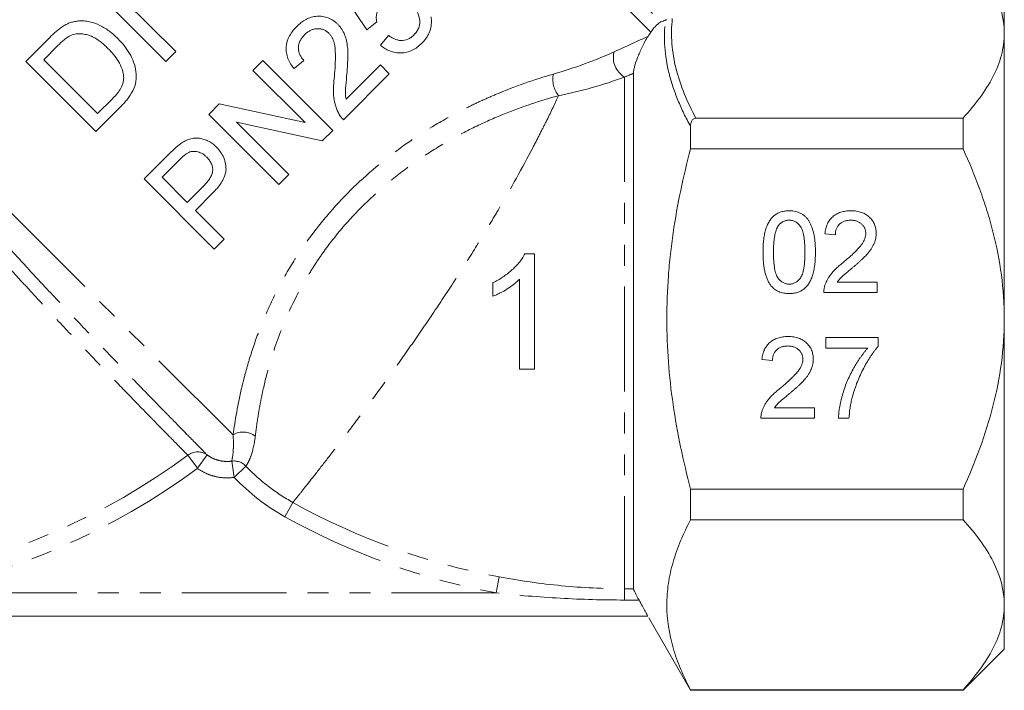
# Model space of a CAD drawing. Units: millimetres. Extents: x -122 to 585, y -74 to 352.
# Drawn here: x -33 to 27, y 184 to 225 of the extents above; entities that cross this region are included whole.
import ezdxf

# ---------------------------------------------------------------- set-up
doc = ezdxf.new("R2010")
doc.units = ezdxf.units.MM
doc.linetypes.add('PHANTOM', pattern=[12.7, 6.35, -1.27, 1.27, -1.27, 1.27, -1.27])

msp = doc.modelspace()

# ---------------------------------------------------------------- linework, layer by layer
at = {"color": 8, "linetype": 'PHANTOM', "lineweight": 0}
for p, q in [((-18.607, 249.234), (6.152, 224.475)), ((5.542, 223.86), (-18.866, 248.268)), ((-19.761, 199.463), (-42.397, 222.099)), ((3.951, 221.139), (3.951, 190.137)), ((-22.506, 198.229), (-21.918, 197.432)), ((-21.332, 198.242), (-21.918, 197.432)), ((-19.701, 196.886), (-19.845, 197.869)), ((-19.701, 196.886), (-18.983, 197.567)), ((-16.623, 194.5), (-16.142, 195.365)), ((-3.825, 189.883), (-3.643, 190.856)), ((-3.825, 189.883), (-39.273, 189.883)), ((3.951, 190.137), (4.487, 190.137)), ((3.951, 189.453), (3.951, 190.137)), ((4.827, 189.453), (3.951, 189.453))]:
    msp.add_line(p, q, dxfattribs=at)
at = {"color": 7, "linetype": 'Continuous', "lineweight": 15}
for p, q in [((-28.074, 226.325), (-23.831, 222.082)), ((-13.4, 226.602), (-11.659, 223.991)), ((26.951, 226.483), (26.951, 223.803)), ((-23.233, 222.681), (-26.399, 225.846)), ((-11.659, 223.991), (-11.061, 224.481)), ((-10.354, 223.665), (-10.843, 223.067)), ((26.951, 223.803), (26.951, 206.483)), ((-30.866, 223.533), (-32.317, 222.082)), ((-31.229, 222.191), (-30.369, 223.051)), ((-23.831, 222.082), (-23.233, 222.681)), ((-32.317, 222.082), (-28.074, 217.84)), ((-27.965, 218.927), (-31.229, 222.191)), ((-17.969, 222.142), (-18.567, 221.544)), ((-13.726, 217.899), (-17.969, 222.142)), ((-16.065, 221.652), (-15.467, 222.142)), ((-10.843, 221.87), (-12.919, 219.795)), ((-10.299, 221.326), (-10.843, 221.87)), ((-18.567, 221.544), (-15.401, 218.378)), ((-13.073, 218.552), (-10.299, 221.326)), ((4.487, 221.359), (4.487, 190.137)), ((-27.091, 219.802), (-27.965, 218.927)), ((-20.6, 219.511), (-21.232, 218.878)), ((-15.401, 218.378), (-20.6, 219.511)), ((-28.074, 217.84), (-26.554, 219.359)), ((-21.232, 218.878), (-16.99, 214.636)), ((-19.557, 218.4), (-14.358, 217.267)), ((-16.391, 215.234), (-19.557, 218.4)), ((24.451, 218.649), (8.272, 218.649)), ((24.451, 216.791), (24.451, 218.649)), ((-14.358, 217.267), (-13.726, 217.899)), ((7.951, 216.791), (7.951, 218.142)), ((-23.59, 216.521), (-25.149, 214.962)), ((7.951, 216.791), (24.451, 216.791)), ((-24.061, 215.071), (-23.048, 216.084)), ((-25.149, 214.962), (-20.906, 210.72)), ((-22.538, 213.548), (-24.061, 215.071)), ((-16.99, 214.636), (-16.391, 215.234)), ((-21.514, 214.571), (-22.538, 213.548)), ((-22.048, 213.058), (-21.009, 214.098)), ((-20.308, 211.318), (-22.048, 213.058)), ((-20.906, 210.72), (-20.308, 211.318)), ((16.717, 211.576), (16.082, 211.64)), ((16.834, 208.719), (19.257, 208.719)), ((19.257, 208.719), (19.257, 208.084)), ((19.257, 208.084), (16.018, 208.084)), ((26.951, 206.483), (26.951, 189.162)), ((16.145, 205.353), (19.32, 205.353)), ((16.145, 204.718), (16.145, 205.353)), ((19.32, 205.353), (19.32, 204.839)), ((18.685, 204.718), (16.145, 204.718)), ((12.907, 203.956), (12.272, 204.02)), ((13.024, 201.099), (15.447, 201.099)), ((15.447, 201.099), (15.447, 200.464)), ((15.447, 200.464), (12.208, 200.464)), ((17.542, 200.464), (16.907, 200.464)), ((7.951, 194.316), (7.951, 196.175)), ((24.451, 196.175), (7.951, 196.175)), ((24.451, 194.316), (24.451, 196.175)), ((7.951, 194.316), (24.451, 194.316)), ((26.951, 189.162), (26.951, 186.483)), ((5.353, 188.483), (-43.895, 188.483)), ((5.411, 188.382), (7.951, 183.983)), ((24.451, 183.983), (26.951, 186.483)), ((7.951, 183.983), (7.951, 184.008)), ((24.451, 184.008), (7.951, 184.008)), ((7.951, 183.983), (24.451, 183.983)), ((24.451, 183.983), (24.451, 184.008))]:
    msp.add_line(p, q, dxfattribs=at)
at = {"color": 8, "linetype": 'PHANTOM', "lineweight": 0}
for centre, radius, start, end in [((4.649, 222.328), 1.379, 165.81828, 239.58388), ((1.178, 220.999), 1.571, 168.24291, 219.005), ((-19.155, 198.457), 1.174, 51.2009, 121.04546), ((-47.049, 231.483), 41.331, 280.58765, 306.4294), ((-21.909, 197.432), 0.995, 54.5566, 126.79829), ((-47.049, 231.483), 42.321, 280.58765, 306.4294), ((-19.711, 196.87), 1.008, 43.73375, 97.62852), ((3.951, 231.483), 41.331, 240.91258, 259.41235), ((3.951, 231.483), 42.321, 240.91258, 259.41235)]:
    msp.add_arc(centre, radius, start, end, dxfattribs=at)
at = {"color": 7, "linetype": 'Continuous', "lineweight": 15}
for points, knots in [([(26.951, 223.803), (26.951, 224.697), (26.709, 225.572), (26.052, 226.863), (25.785, 227.29), (25.17, 228.134), (24.825, 228.549), (24.451, 228.957)], [0, 0, 0, 0, 0.5, 0.5, 0.75, 0.75, 1, 1, 1, 1]), ([(-11.061, 224.481), (-11.07, 224.53), (-11.079, 224.579), (-11.089, 224.678), (-11.089, 224.728), (-11.084, 224.877), (-11.069, 224.978), (-11.012, 225.173), (-10.967, 225.265), (-10.855, 225.437), (-10.786, 225.513), (-10.716, 225.587)], [0, 0, 0, 0, 0.125, 0.125, 0.25, 0.25, 0.5, 0.5, 0.75, 0.75, 1, 1, 1, 1]), ([(-8.948, 225.523), (-8.888, 225.461), (-8.83, 225.399), (-8.725, 225.265), (-8.677, 225.195), (-8.549, 224.974), (-8.489, 224.812), (-8.454, 224.554), (-8.45, 224.468), (-8.469, 224.296), (-8.487, 224.208), (-8.55, 224.043), (-8.591, 223.964), (-8.692, 223.814), (-8.752, 223.747), (-8.815, 223.681)], [0, 0, 0, 0, 0.125, 0.125, 0.25, 0.25, 0.5, 0.5, 0.625, 0.625, 0.75, 0.75, 0.875, 0.875, 1, 1, 1, 1]), ([(-29.135, 224.535), (-29.214, 224.526), (-29.294, 224.517), (-29.452, 224.486), (-29.531, 224.464), (-29.686, 224.411), (-29.762, 224.38), (-29.911, 224.306), (-29.983, 224.264), (-30.055, 224.221)], [0, 0, 0, 0, 0.25, 0.25, 0.5, 0.5, 0.75, 0.75, 1, 1, 1, 1]), ([(-26.737, 223.465), (-26.901, 223.626), (-27.07, 223.779), (-27.432, 224.047), (-27.622, 224.168), (-28.026, 224.366), (-28.238, 224.443), (-28.568, 224.515), (-28.68, 224.529), (-28.849, 224.541), (-28.905, 224.543), (-29.02, 224.542), (-29.077, 224.539), (-29.135, 224.535)], [0, 0, 0, 0, 0.25, 0.25, 0.5, 0.5, 0.75, 0.75, 0.875, 0.875, 0.9375, 0.9375, 1, 1, 1, 1]), ([(-13.425, 224.343), (-13.467, 224.383), (-13.508, 224.423), (-13.596, 224.497), (-13.643, 224.531), (-13.786, 224.627), (-13.889, 224.683), (-14.105, 224.765), (-14.216, 224.793), (-14.446, 224.826), (-14.563, 224.83), (-14.795, 224.816), (-14.91, 224.795), (-15.135, 224.73), (-15.242, 224.685), (-15.448, 224.576), (-15.546, 224.511), (-15.732, 224.37), (-15.818, 224.29), (-15.902, 224.209)], [0, 0, 0, 0, 0.0625, 0.0625, 0.125, 0.125, 0.25, 0.25, 0.375, 0.375, 0.5, 0.5, 0.625, 0.625, 0.75, 0.75, 0.875, 0.875, 1, 1, 1, 1]), ([(-12.862, 221.426), (-12.842, 221.68), (-12.824, 221.935), (-12.809, 222.319), (-12.808, 222.447), (-12.81, 222.703), (-12.817, 222.831), (-12.844, 223.086), (-12.864, 223.213), (-12.919, 223.462), (-12.956, 223.586), (-13.053, 223.824), (-13.112, 223.936), (-13.216, 224.097), (-13.254, 224.149), (-13.336, 224.249), (-13.381, 224.296), (-13.425, 224.343)], [0, 0, 0, 0, 0.25, 0.25, 0.375, 0.375, 0.5, 0.5, 0.625, 0.625, 0.75, 0.75, 0.875, 0.875, 0.9375, 0.9375, 1, 1, 1, 1]), ([(-8.328, 223.188), (-8.277, 223.242), (-8.225, 223.297), (-8.129, 223.411), (-8.086, 223.471), (-8.004, 223.594), (-7.966, 223.658), (-7.899, 223.792), (-7.871, 223.859), (-7.799, 224.065), (-7.769, 224.207), (-7.749, 224.423), (-7.747, 224.495), (-7.752, 224.638), (-7.759, 224.709), (-7.767, 224.78)], [0, 0, 0, 0, 0.125, 0.125, 0.25, 0.25, 0.375, 0.375, 0.5, 0.5, 0.75, 0.75, 0.875, 0.875, 1, 1, 1, 1]), ([(6.152, 224.475), (6.076, 224.442), (5.991, 224.381), (5.842, 224.238), (5.789, 224.182), (5.673, 224.044), (5.61, 223.963), (5.542, 223.86)], [0, 0, 0, 0, 0.5, 0.5, 0.75, 0.75, 1, 1, 1, 1]), ([(-30.369, 223.051), (-30.248, 223.169), (-30.128, 223.287), (-29.932, 223.445), (-29.866, 223.497), (-29.763, 223.566), (-29.727, 223.588), (-29.655, 223.629), (-29.618, 223.647), (-29.58, 223.665)], [0, 0, 0, 0, 0.5, 0.5, 0.75, 0.75, 0.875, 0.875, 1, 1, 1, 1]), ([(-29.58, 223.665), (-29.528, 223.685), (-29.477, 223.705), (-29.373, 223.733), (-29.32, 223.743), (-29.161, 223.764), (-29.053, 223.766), (-28.844, 223.75), (-28.741, 223.732), (-28.539, 223.685), (-28.439, 223.652), (-28.249, 223.57), (-28.159, 223.52), (-27.983, 223.414), (-27.898, 223.354), (-27.732, 223.229), (-27.651, 223.162), (-27.496, 223.023), (-27.42, 222.95), (-27.345, 222.876)], [0, 0, 0, 0, 0.0625, 0.0625, 0.125, 0.125, 0.25, 0.25, 0.375, 0.375, 0.5, 0.5, 0.625, 0.625, 0.75, 0.75, 0.875, 0.875, 1, 1, 1, 1]), ([(-15.902, 224.209), (-15.985, 224.122), (-16.066, 224.035), (-16.212, 223.847), (-16.279, 223.748), (-16.452, 223.433), (-16.528, 223.199), (-16.555, 222.84), (-16.551, 222.722), (-16.513, 222.486), (-16.48, 222.369), (-16.392, 222.149), (-16.338, 222.043), (-16.212, 221.84), (-16.139, 221.746), (-16.065, 221.652)], [0, 0, 0, 0, 0.125, 0.125, 0.25, 0.25, 0.5, 0.5, 0.625, 0.625, 0.75, 0.75, 0.875, 0.875, 1, 1, 1, 1]), ([(-15.467, 222.142), (-15.516, 222.195), (-15.566, 222.249), (-15.651, 222.366), (-15.688, 222.429), (-15.749, 222.563), (-15.773, 222.632), (-15.803, 222.776), (-15.808, 222.851), (-15.799, 223.072), (-15.758, 223.219), (-15.657, 223.417), (-15.616, 223.48), (-15.526, 223.599), (-15.476, 223.654), (-15.424, 223.707)], [0, 0, 0, 0, 0.125, 0.125, 0.25, 0.25, 0.375, 0.375, 0.5, 0.5, 0.75, 0.75, 0.875, 0.875, 1, 1, 1, 1]), ([(-15.424, 223.707), (-15.375, 223.755), (-15.324, 223.801), (-15.216, 223.883), (-15.159, 223.92), (-15.039, 223.984), (-14.974, 224.01), (-14.843, 224.047), (-14.777, 224.061), (-14.639, 224.071), (-14.571, 224.07), (-14.435, 224.054), (-14.368, 224.038), (-14.24, 223.991), (-14.179, 223.961), (-14.066, 223.886), (-14.014, 223.841), (-13.964, 223.794)], [0, 0, 0, 0, 0.125, 0.125, 0.25, 0.25, 0.375, 0.375, 0.5, 0.5, 0.625, 0.625, 0.75, 0.75, 0.875, 0.875, 1, 1, 1, 1]), ([(-13.964, 223.794), (-13.925, 223.753), (-13.887, 223.711), (-13.822, 223.619), (-13.792, 223.571), (-13.713, 223.422), (-13.674, 223.314), (-13.586, 222.988), (-13.57, 222.759), (-13.555, 222.079), (-13.586, 221.625), (-13.625, 221.174)], [0, 0, 0, 0, 0.0625, 0.0625, 0.125, 0.125, 0.25, 0.25, 0.5, 0.5, 1, 1, 1, 1]), ([(-8.815, 223.681), (-8.868, 223.631), (-8.922, 223.581), (-9.041, 223.496), (-9.104, 223.458), (-9.305, 223.369), (-9.45, 223.343), (-9.661, 223.355), (-9.732, 223.365), (-9.866, 223.402), (-9.932, 223.425), (-10.058, 223.481), (-10.12, 223.513), (-10.239, 223.585), (-10.297, 223.625), (-10.354, 223.665)], [0, 0, 0, 0, 0.125, 0.125, 0.25, 0.25, 0.5, 0.5, 0.625, 0.625, 0.75, 0.75, 0.875, 0.875, 1, 1, 1, 1]), ([(24.451, 218.649), (25.198, 219.465), (25.822, 220.297), (26.481, 221.583), (26.654, 222.018), (26.83, 222.681), (26.875, 222.904), (26.936, 223.354), (26.951, 223.58), (26.951, 223.803)], [0, 0, 0, 0, 0.5, 0.5, 0.75, 0.75, 0.875, 0.875, 1, 1, 1, 1]), ([(-26.554, 219.359), (-26.484, 219.431), (-26.415, 219.502), (-26.282, 219.651), (-26.219, 219.727), (-26.037, 219.964), (-25.929, 220.132), (-25.749, 220.491), (-25.682, 220.678), (-25.619, 221.075), (-25.621, 221.274), (-25.668, 221.668), (-25.717, 221.861), (-25.853, 222.226), (-25.938, 222.403), (-26.13, 222.738), (-26.24, 222.894), (-26.475, 223.191), (-26.605, 223.329), (-26.737, 223.465)], [0, 0, 0, 0, 0.0625, 0.0625, 0.125, 0.125, 0.25, 0.25, 0.375, 0.375, 0.5, 0.5, 0.625, 0.625, 0.75, 0.75, 0.875, 0.875, 1, 1, 1, 1]), ([(-10.843, 223.067), (-10.754, 222.995), (-10.663, 222.927), (-10.471, 222.81), (-10.371, 222.759), (-10.159, 222.677), (-10.048, 222.645), (-9.823, 222.606), (-9.709, 222.597), (-9.359, 222.606), (-9.128, 222.661), (-8.804, 222.817), (-8.701, 222.879), (-8.507, 223.021), (-8.416, 223.104), (-8.328, 223.188)], [0, 0, 0, 0, 0.125, 0.125, 0.25, 0.25, 0.375, 0.375, 0.5, 0.5, 0.75, 0.75, 0.875, 0.875, 1, 1, 1, 1]), ([(5.37, 223.605), (5.307, 223.511), (5.24, 223.397), (5.119, 223.171), (5.062, 223.057), (4.958, 222.839), (4.909, 222.731), (4.821, 222.525), (4.78, 222.425), (4.669, 222.135), (4.607, 221.951), (4.539, 221.703), (4.521, 221.625), (4.495, 221.481), (4.487, 221.414), (4.487, 221.359)], [0, 0, 0, 0, 0.125, 0.125, 0.25, 0.25, 0.375, 0.375, 0.5, 0.5, 0.75, 0.75, 0.875, 0.875, 1, 1, 1, 1]), ([(-27.345, 222.876), (-27.227, 222.755), (-27.11, 222.632), (-26.895, 222.369), (-26.793, 222.23), (-26.619, 221.937), (-26.544, 221.783), (-26.459, 221.537), (-26.434, 221.452), (-26.401, 221.28), (-26.394, 221.192), (-26.389, 221.104)], [0, 0, 0, 0, 0.25, 0.25, 0.5, 0.5, 0.75, 0.75, 0.875, 0.875, 1, 1, 1, 1]), ([(-12.919, 219.795), (-12.938, 219.927), (-12.955, 220.06), (-12.957, 220.331), (-12.947, 220.468), (-12.915, 220.877), (-12.89, 221.151), (-12.862, 221.426)], [0, 0, 0, 0, 0.25, 0.25, 0.5, 0.5, 1, 1, 1, 1]), ([(-26.389, 221.104), (-26.39, 221.041), (-26.392, 220.978), (-26.411, 220.854), (-26.427, 220.793), (-26.484, 220.612), (-26.539, 220.496), (-26.671, 220.281), (-26.749, 220.179), (-26.913, 219.985), (-27.002, 219.893), (-27.091, 219.802)], [0, 0, 0, 0, 0.125, 0.125, 0.25, 0.25, 0.5, 0.5, 0.75, 0.75, 1, 1, 1, 1]), ([(-13.625, 221.174), (-13.647, 220.985), (-13.665, 220.796), (-13.682, 220.419), (-13.684, 220.229), (-13.657, 219.857), (-13.628, 219.675), (-13.56, 219.41), (-13.534, 219.322), (-13.47, 219.151), (-13.432, 219.068), (-13.394, 218.986)], [0, 0, 0, 0, 0.25, 0.25, 0.5, 0.5, 0.75, 0.75, 0.875, 0.875, 1, 1, 1, 1]), ([(-13.394, 218.986), (-13.373, 218.946), (-13.352, 218.905), (-13.305, 218.827), (-13.279, 218.79), (-13.198, 218.681), (-13.137, 218.615), (-13.073, 218.552)], [0, 0, 0, 0, 0.25, 0.25, 0.5, 0.5, 1, 1, 1, 1]), ([(8.272, 218.649), (8.209, 218.649), (8.148, 218.626), (8.06, 218.551), (8.03, 218.504), (7.964, 218.356), (7.951, 218.249), (7.951, 218.142)], [0, 0, 0, 0, 0.25, 0.25, 0.5, 0.5, 1, 1, 1, 1]), ([(-22.921, 217.11), (-22.981, 217.066), (-23.041, 217.023), (-23.156, 216.928), (-23.212, 216.878), (-23.378, 216.729), (-23.484, 216.625), (-23.59, 216.521)], [0, 0, 0, 0, 0.25, 0.25, 0.5, 0.5, 1, 1, 1, 1]), ([(-20.774, 216.897), (-20.845, 216.965), (-20.917, 217.032), (-21.073, 217.148), (-21.155, 217.2), (-21.329, 217.291), (-21.421, 217.33), (-21.608, 217.391), (-21.704, 217.415), (-21.901, 217.442), (-22.001, 217.446), (-22.197, 217.429), (-22.296, 217.41), (-22.486, 217.351), (-22.578, 217.313), (-22.755, 217.221), (-22.838, 217.166), (-22.921, 217.11)], [0, 0, 0, 0, 0.125, 0.125, 0.25, 0.25, 0.375, 0.375, 0.5, 0.5, 0.625, 0.625, 0.75, 0.75, 0.875, 0.875, 1, 1, 1, 1]), ([(-23.048, 216.084), (-22.965, 216.165), (-22.883, 216.247), (-22.71, 216.401), (-22.621, 216.475), (-22.522, 216.535)], [0, 0, 0, 0, 0.5, 0.5, 1, 1, 1, 1]), ([(-22.522, 216.535), (-22.473, 216.559), (-22.425, 216.582), (-22.323, 216.615), (-22.271, 216.625), (-22.11, 216.641), (-22.003, 216.631), (-21.794, 216.579), (-21.696, 216.536), (-21.558, 216.453), (-21.515, 216.422), (-21.433, 216.355), (-21.394, 216.318), (-21.356, 216.282)], [0, 0, 0, 0, 0.125, 0.125, 0.25, 0.25, 0.5, 0.5, 0.75, 0.75, 0.875, 0.875, 1, 1, 1, 1]), ([(-21.009, 214.098), (-20.914, 214.195), (-20.82, 214.293), (-20.646, 214.499), (-20.565, 214.607), (-20.418, 214.835), (-20.351, 214.955), (-20.248, 215.203), (-20.21, 215.336), (-20.183, 215.6), (-20.194, 215.733), (-20.24, 215.995), (-20.276, 216.122), (-20.379, 216.367), (-20.443, 216.485), (-20.556, 216.647), (-20.596, 216.7), (-20.682, 216.801), (-20.728, 216.849), (-20.774, 216.897)], [0, 0, 0, 0, 0.125, 0.125, 0.25, 0.25, 0.375, 0.375, 0.5, 0.5, 0.625, 0.625, 0.75, 0.75, 0.875, 0.875, 0.9375, 0.9375, 1, 1, 1, 1]), ([(7.951, 196.175), (7.728, 197.018), (7.524, 197.871), (7.167, 199.582), (7.014, 200.439), (6.64, 203.018), (6.508, 204.745), (6.508, 207.35), (6.54, 208.22), (6.638, 209.53), (6.679, 209.968), (6.776, 210.838), (6.831, 211.271), (7.146, 213.426), (7.509, 215.119), (7.951, 216.791)], [0, 0, 0, 0, 0.125, 0.125, 0.25, 0.25, 0.5, 0.5, 0.625, 0.625, 0.6875, 0.6875, 0.75, 0.75, 1, 1, 1, 1]), ([(26.951, 206.483), (26.951, 208.284), (26.705, 210.041), (26.156, 212.193), (26.034, 212.622), (25.768, 213.474), (25.624, 213.9), (25.163, 215.163), (24.82, 215.985), (24.451, 216.791)], [0, 0, 0, 0, 0.5, 0.5, 0.625, 0.625, 0.75, 0.75, 1, 1, 1, 1]), ([(-21.356, 216.282), (-21.299, 216.223), (-21.245, 216.163), (-21.149, 216.032), (-21.108, 215.96), (-21.009, 215.736), (-20.98, 215.569), (-21.015, 215.326), (-21.04, 215.245), (-21.107, 215.094), (-21.149, 215.021), (-21.287, 214.814), (-21.399, 214.691), (-21.514, 214.571)], [0, 0, 0, 0, 0.125, 0.125, 0.25, 0.25, 0.5, 0.5, 0.625, 0.625, 0.75, 0.75, 1, 1, 1, 1]), ([(12.335, 210.526), (12.336, 210.597), (12.337, 210.736), (12.345, 210.939), (12.358, 211.131), (12.379, 211.313), (12.403, 211.486), (12.434, 211.648), (12.469, 211.8), (12.511, 211.942), (12.557, 212.076), (12.61, 212.2), (12.669, 212.315), (12.731, 212.423), (12.801, 212.521), (12.874, 212.611), (12.954, 212.692), (13.039, 212.765), (13.13, 212.829), (13.227, 212.884), (13.328, 212.933), (13.437, 212.97), (13.55, 212.999), (13.669, 213.021), (13.794, 213.034), (13.879, 213.036), (13.923, 213.036)], [0, 0, 0, 0, 0.0631145, 0.1236146, 0.1809737, 0.2352615, 0.2871007, 0.3360307, 0.3823823, 0.4263341, 0.4682107, 0.5082496, 0.5466283, 0.5836495, 0.6189943, 0.653583, 0.6871561, 0.7204222, 0.7532302, 0.7862602, 0.819504, 0.8535453, 0.8883083, 0.9239959, 0.9613503, 1, 1, 1, 1]), ([(13.923, 213.036), (13.986, 213.035), (14.111, 213.031), (14.294, 213.001), (14.466, 212.95), (14.627, 212.881), (14.775, 212.793), (14.907, 212.686), (15.022, 212.561), (15.118, 212.418), (15.202, 212.258), (15.277, 212.083), (15.345, 211.892), (15.393, 211.721), (15.427, 211.573), (15.45, 211.451), (15.469, 211.32), (15.483, 211.179), (15.495, 211.029), (15.504, 210.87), (15.509, 210.702), (15.51, 210.586), (15.51, 210.526)], [0, 0, 0, 0, 0.056724, 0.111437, 0.164368, 0.216435, 0.267641, 0.31736, 0.367473, 0.41821, 0.471404, 0.527966, 0.588061, 0.652134, 0.686345, 0.723264, 0.76261, 0.804739, 0.84943, 0.896711, 0.94689, 1, 1, 1, 1]), ([(16.082, 211.64), (16.088, 211.695), (16.101, 211.803), (16.132, 211.958), (16.176, 212.104), (16.229, 212.24), (16.296, 212.365), (16.371, 212.481), (16.459, 212.585), (16.557, 212.681), (16.665, 212.765), (16.782, 212.838), (16.908, 212.899), (17.044, 212.95), (17.187, 212.988), (17.34, 213.016), (17.502, 213.033), (17.612, 213.035), (17.669, 213.036)], [0, 0, 0, 0, 0.070675, 0.137493, 0.201473, 0.262869, 0.32255, 0.380737, 0.43822, 0.495487, 0.553484, 0.611346, 0.670644, 0.731587, 0.794183, 0.859445, 0.928208, 1, 1, 1, 1]), ([(17.669, 213.036), (17.726, 213.036), (17.838, 213.034), (18, 213.014), (18.154, 212.984), (18.299, 212.941), (18.434, 212.886), (18.56, 212.818), (18.677, 212.738), (18.783, 212.646), (18.879, 212.545), (18.963, 212.437), (19.034, 212.323), (19.094, 212.205), (19.138, 212.079), (19.169, 211.948), (19.19, 211.811), (19.192, 211.717), (19.193, 211.669)], [0, 0, 0, 0, 0.074712, 0.145539, 0.213339, 0.278615, 0.342094, 0.40389, 0.465063, 0.526577, 0.587328, 0.64638, 0.704345, 0.761672, 0.819418, 0.878039, 0.937796, 1, 1, 1, 1]), ([(13.916, 212.465), (13.883, 212.464), (13.818, 212.462), (13.723, 212.446), (13.634, 212.419), (13.548, 212.382), (13.468, 212.333), (13.391, 212.275), (13.321, 212.205), (13.279, 212.153), (13.257, 212.126)], [0, 0, 0, 0, 0.127665, 0.251739, 0.372753, 0.492147, 0.61407, 0.737197, 0.865607, 1, 1, 1, 1]), ([(14.875, 210.528), (14.875, 210.622), (14.873, 210.8), (14.86, 211.056), (14.84, 211.287), (14.812, 211.494), (14.775, 211.676), (14.73, 211.835), (14.676, 211.969), (14.613, 212.08), (14.542, 212.171), (14.467, 212.249), (14.388, 212.316), (14.303, 212.37), (14.214, 212.414), (14.119, 212.443), (14.019, 212.462), (13.95, 212.464), (13.916, 212.465)], [0, 0, 0, 0, 0.115629, 0.221541, 0.317048, 0.403151, 0.480181, 0.547649, 0.607036, 0.658652, 0.705723, 0.749804, 0.792587, 0.833874, 0.874768, 0.915223, 0.956881, 1, 1, 1, 1]), ([(17.655, 212.465), (17.621, 212.464), (17.553, 212.463), (17.455, 212.451), (17.361, 212.434), (17.273, 212.408), (17.19, 212.375), (17.113, 212.333), (17.04, 212.286), (16.974, 212.23), (16.914, 212.168), (16.861, 212.101), (16.817, 212.027), (16.781, 211.948), (16.752, 211.863), (16.731, 211.772), (16.72, 211.676), (16.718, 211.61), (16.717, 211.576)], [0, 0, 0, 0, 0.070696, 0.138358, 0.20337, 0.2657, 0.327256, 0.386512, 0.445858, 0.505173, 0.56378, 0.622343, 0.680824, 0.739795, 0.800801, 0.864239, 0.930631, 1, 1, 1, 1]), ([(18.558, 211.663), (18.557, 211.691), (18.556, 211.746), (18.543, 211.826), (18.525, 211.903), (18.496, 211.975), (18.462, 212.046), (18.418, 212.112), (18.367, 212.175), (18.309, 212.234), (18.245, 212.289), (18.173, 212.335), (18.099, 212.376), (18.02, 212.409), (17.935, 212.434), (17.846, 212.451), (17.752, 212.463), (17.688, 212.464), (17.655, 212.465)], [0, 0, 0, 0, 0.061762, 0.121174, 0.179421, 0.236843, 0.294322, 0.353191, 0.412721, 0.474522, 0.537057, 0.599591, 0.662367, 0.725246, 0.790316, 0.857724, 0.927232, 1, 1, 1, 1]), ([(13.257, 212.126), (13.233, 212.086), (13.183, 212.003), (13.128, 211.858), (13.078, 211.693), (13.038, 211.504), (13.009, 211.292), (12.985, 211.058), (12.973, 210.801), (12.971, 210.622), (12.97, 210.528)], [0, 0, 0, 0, 0.083888, 0.177154, 0.282514, 0.3994, 0.529491, 0.672802, 0.829536, 1, 1, 1, 1]), ([(17.227, 209.936), (17.29, 209.99), (17.413, 210.093), (17.586, 210.246), (17.745, 210.388), (17.885, 210.522), (18.01, 210.646), (18.118, 210.761), (18.211, 210.864), (18.288, 210.961), (18.353, 211.053), (18.407, 211.142), (18.453, 211.231), (18.491, 211.319), (18.521, 211.406), (18.542, 211.493), (18.556, 211.578), (18.557, 211.635), (18.558, 211.663)], [0, 0, 0, 0, 0.11141, 0.214526, 0.309417, 0.396087, 0.474284, 0.544374, 0.60642, 0.660582, 0.709794, 0.756451, 0.800767, 0.843168, 0.884295, 0.923885, 0.962359, 1, 1, 1, 1]), ([(19.193, 211.669), (19.192, 211.62), (19.189, 211.522), (19.168, 211.375), (19.131, 211.23), (19.083, 211.085), (19.017, 210.939), (18.933, 210.79), (18.829, 210.638), (18.73, 210.509), (18.637, 210.401), (18.555, 210.311), (18.46, 210.217), (18.355, 210.113), (18.237, 210.004), (18.109, 209.887), (17.968, 209.764), (17.87, 209.681), (17.819, 209.637)], [0, 0, 0, 0, 0.057945, 0.116018, 0.174826, 0.234683, 0.296827, 0.364061, 0.436192, 0.51426, 0.556976, 0.604856, 0.657675, 0.715751, 0.77884, 0.847501, 0.921228, 1, 1, 1, 1]), ([(12.816, 208.497), (12.777, 208.554), (12.696, 208.671), (12.601, 208.87), (12.517, 209.089), (12.451, 209.332), (12.399, 209.598), (12.361, 209.887), (12.34, 210.199), (12.337, 210.415), (12.335, 210.526)], [0, 0, 0, 0, 0.097421, 0.200886, 0.311172, 0.429798, 0.55774, 0.694715, 0.84213, 1, 1, 1, 1]), ([(12.97, 210.528), (12.971, 210.433), (12.972, 210.251), (12.985, 209.99), (13.006, 209.755), (13.035, 209.546), (13.073, 209.362), (13.12, 209.205), (13.174, 209.071), (13.24, 208.963), (13.313, 208.875), (13.388, 208.8), (13.467, 208.736), (13.55, 208.682), (13.638, 208.642), (13.729, 208.612), (13.825, 208.595), (13.89, 208.593), (13.923, 208.592)], [0, 0, 0, 0, 0.118406, 0.226654, 0.324092, 0.411705, 0.489026, 0.556909, 0.616233, 0.667349, 0.713512, 0.757697, 0.799493, 0.839976, 0.879886, 0.919149, 0.959227, 1, 1, 1, 1]), ([(13.923, 208.592), (13.955, 208.593), (14.02, 208.595), (14.116, 208.612), (14.207, 208.643), (14.295, 208.683), (14.378, 208.735), (14.457, 208.8), (14.532, 208.875), (14.605, 208.964), (14.671, 209.073), (14.725, 209.206), (14.772, 209.364), (14.81, 209.548), (14.839, 209.756), (14.861, 209.991), (14.873, 210.251), (14.874, 210.433), (14.875, 210.528)], [0, 0, 0, 0, 0.040782, 0.08087, 0.120268, 0.160187, 0.20046, 0.242265, 0.286459, 0.332952, 0.384431, 0.443389, 0.511681, 0.58902, 0.676245, 0.773705, 0.881568, 1, 1, 1, 1]), ([(15.51, 210.526), (15.509, 210.456), (15.508, 210.318), (15.501, 210.117), (15.486, 209.926), (15.469, 209.744), (15.442, 209.573), (15.413, 209.411), (15.377, 209.259), (15.336, 209.117), (15.289, 208.984), (15.237, 208.859), (15.18, 208.743), (15.116, 208.637), (15.048, 208.538), (14.974, 208.447), (14.895, 208.365), (14.809, 208.293), (14.718, 208.228), (14.622, 208.172), (14.519, 208.126), (14.411, 208.086), (14.297, 208.057), (14.177, 208.035), (14.052, 208.022), (13.966, 208.021), (13.923, 208.02)], [0, 0, 0, 0, 0.062874, 0.122837, 0.179657, 0.23396, 0.285595, 0.334513, 0.380905, 0.424895, 0.466529, 0.506488, 0.545032, 0.581831, 0.617448, 0.652067, 0.68588, 0.719175, 0.752182, 0.78524, 0.818656, 0.852548, 0.887626, 0.923635, 0.961022, 1, 1, 1, 1]), ([(-2.086, 210.432), (-2.137, 210.334), (-2.189, 210.237), (-2.31, 210.055), (-2.377, 209.969), (-2.587, 209.718), (-2.743, 209.562), (-3.077, 209.268), (-3.254, 209.134), (-3.533, 208.95), (-3.628, 208.892), (-3.823, 208.784), (-3.922, 208.733), (-4.021, 208.682)], [0, 0, 0, 0, 0.125, 0.125, 0.25, 0.25, 0.5, 0.5, 0.75, 0.75, 0.875, 0.875, 1, 1, 1, 1]), ([(-1.508, 203.432), (-1.508, 204.012), (-1.508, 204.601), (-1.508, 205.779), (-1.508, 206.366), (-1.508, 208.12), (-1.508, 209.28), (-1.508, 210.432)], [0, 0, 0, 0, 0.25, 0.25, 0.5, 0.5, 1, 1, 1, 1]), ([(16.085, 208.524), (16.106, 208.582), (16.148, 208.7), (16.235, 208.871), (16.337, 209.04), (16.436, 209.178), (16.527, 209.288), (16.603, 209.375), (16.688, 209.463), (16.781, 209.553), (16.881, 209.646), (16.988, 209.742), (17.104, 209.839), (17.185, 209.903), (17.227, 209.936)], [0, 0, 0, 0, 0.100388, 0.204407, 0.310686, 0.422157, 0.480685, 0.543238, 0.6095, 0.679555, 0.753841, 0.831641, 0.913813, 1, 1, 1, 1]), ([(17.819, 209.637), (17.775, 209.602), (17.693, 209.535), (17.575, 209.437), (17.47, 209.347), (17.374, 209.269), (17.292, 209.198), (17.22, 209.137), (17.161, 209.083), (17.071, 209.002), (16.958, 208.886), (16.874, 208.773), (16.834, 208.719)], [0, 0, 0, 0, 0.1241997, 0.2368297, 0.339495, 0.4312535, 0.5114549, 0.581223, 0.6404954, 0.6883082, 0.850333, 1, 1, 1, 1]), ([(-4.021, 207.854), (-3.947, 207.885), (-3.872, 207.916), (-3.726, 207.983), (-3.654, 208.019), (-3.441, 208.133), (-3.302, 208.214), (-3.029, 208.385), (-2.896, 208.475), (-2.705, 208.62), (-2.642, 208.67), (-2.521, 208.775), (-2.463, 208.831), (-2.406, 208.886)], [0, 0, 0, 0, 0.125, 0.125, 0.25, 0.25, 0.5, 0.5, 0.75, 0.75, 0.875, 0.875, 1, 1, 1, 1]), ([(-2.406, 208.886), (-2.406, 207.977), (-2.406, 207.062), (-2.406, 205.22), (-2.406, 204.315), (-2.406, 203.432)], [0, 0, 0, 0, 0.5, 0.5, 1, 1, 1, 1]), ([(-4.021, 208.682), (-4.021, 208.544), (-4.021, 208.405), (-4.021, 208.129), (-4.021, 207.992), (-4.021, 207.854)], [0, 0, 0, 0, 0.5, 0.5, 1, 1, 1, 1]), ([(13.923, 208.02), (13.865, 208.022), (13.754, 208.025), (13.591, 208.047), (13.438, 208.085), (13.293, 208.136), (13.159, 208.204), (13.035, 208.287), (12.918, 208.383), (12.85, 208.459), (12.816, 208.497)], [0, 0, 0, 0, 0.1379032, 0.2688733, 0.3951781, 0.5170892, 0.636743, 0.7562218, 0.8766284, 1, 1, 1, 1]), ([(16.018, 208.084), (16.018, 208.121), (16.018, 208.197), (16.031, 208.308), (16.051, 208.418), (16.073, 208.489), (16.085, 208.524)], [0, 0, 0, 0, 0.2526433, 0.5044399, 0.7504068, 1, 1, 1, 1]), ([(24.451, 196.175), (24.821, 196.983), (25.165, 197.808), (25.779, 199.493), (26.046, 200.343), (26.485, 202.062), (26.657, 202.93), (26.89, 204.69), (26.951, 205.582), (26.951, 206.483)], [0, 0, 0, 0, 0.25, 0.25, 0.5, 0.5, 0.75, 0.75, 1, 1, 1, 1]), ([(12.272, 204.02), (12.278, 204.075), (12.291, 204.183), (12.322, 204.339), (12.366, 204.484), (12.419, 204.62), (12.486, 204.745), (12.561, 204.861), (12.649, 204.966), (12.747, 205.061), (12.855, 205.145), (12.972, 205.218), (13.098, 205.279), (13.234, 205.33), (13.378, 205.369), (13.53, 205.396), (13.692, 205.413), (13.803, 205.415), (13.859, 205.417)], [0, 0, 0, 0, 0.070675, 0.137493, 0.201473, 0.262869, 0.32255, 0.380737, 0.43822, 0.495487, 0.553484, 0.611346, 0.670644, 0.731587, 0.794183, 0.859445, 0.928208, 1, 1, 1, 1]), ([(13.859, 205.417), (13.916, 205.416), (14.028, 205.414), (14.191, 205.394), (14.344, 205.364), (14.489, 205.321), (14.624, 205.266), (14.75, 205.198), (14.867, 205.118), (14.973, 205.026), (15.069, 204.925), (15.153, 204.817), (15.224, 204.704), (15.284, 204.585), (15.328, 204.459), (15.359, 204.328), (15.38, 204.191), (15.382, 204.097), (15.383, 204.049)], [0, 0, 0, 0, 0.074712, 0.145539, 0.213339, 0.278615, 0.342094, 0.40389, 0.465063, 0.526577, 0.587328, 0.64638, 0.704345, 0.761672, 0.819418, 0.878039, 0.937796, 1, 1, 1, 1]), ([(13.845, 204.845), (13.811, 204.844), (13.743, 204.843), (13.645, 204.832), (13.551, 204.814), (13.463, 204.788), (13.38, 204.755), (13.303, 204.713), (13.23, 204.666), (13.164, 204.61), (13.104, 204.548), (13.051, 204.481), (13.007, 204.407), (12.971, 204.328), (12.943, 204.243), (12.922, 204.152), (12.91, 204.056), (12.908, 203.99), (12.907, 203.956)], [0, 0, 0, 0, 0.070696, 0.138358, 0.20337, 0.2657, 0.327256, 0.386512, 0.445858, 0.505173, 0.56378, 0.622343, 0.680824, 0.739795, 0.800801, 0.864239, 0.930631, 1, 1, 1, 1]), ([(14.748, 204.043), (14.747, 204.071), (14.746, 204.126), (14.733, 204.206), (14.715, 204.283), (14.686, 204.355), (14.652, 204.426), (14.608, 204.492), (14.557, 204.555), (14.499, 204.614), (14.435, 204.669), (14.363, 204.715), (14.289, 204.756), (14.21, 204.789), (14.125, 204.814), (14.036, 204.832), (13.942, 204.843), (13.878, 204.844), (13.845, 204.845)], [0, 0, 0, 0, 0.061762, 0.121174, 0.179421, 0.236843, 0.294322, 0.353191, 0.412721, 0.474522, 0.537057, 0.599591, 0.662367, 0.725246, 0.790316, 0.857724, 0.927232, 1, 1, 1, 1]), ([(16.907, 200.464), (16.909, 200.513), (16.912, 200.614), (16.926, 200.77), (16.944, 200.934), (16.97, 201.104), (17.003, 201.283), (17.043, 201.469), (17.09, 201.662), (17.16, 201.93), (17.263, 202.267), (17.414, 202.666), (17.587, 203.057), (17.753, 203.375), (17.894, 203.622), (18.001, 203.802), (18.111, 203.973), (18.222, 204.137), (18.334, 204.293), (18.449, 204.441), (18.565, 204.584), (18.645, 204.674), (18.685, 204.718)], [0, 0, 0, 0, 0.031516, 0.06481, 0.099912, 0.136676, 0.175144, 0.215766, 0.258158, 0.302294, 0.392742, 0.4833, 0.574414, 0.666292, 0.71201, 0.756373, 0.799815, 0.841961, 0.882843, 0.922918, 0.961966, 1, 1, 1, 1]), ([(19.32, 204.839), (19.283, 204.795), (19.206, 204.706), (19.096, 204.564), (18.984, 204.412), (18.874, 204.25), (18.764, 204.078), (18.654, 203.897), (18.544, 203.705), (18.399, 203.437), (18.227, 203.094), (18.047, 202.672), (17.888, 202.245), (17.804, 201.955), (17.761, 201.81)], [0, 0, 0, 0, 0.0502735, 0.1027916, 0.157615, 0.2146337, 0.2740645, 0.3359485, 0.4003221, 0.4670793, 0.6020734, 0.7357484, 0.8682031, 1, 1, 1, 1]), ([(13.417, 202.316), (13.48, 202.37), (13.603, 202.473), (13.776, 202.626), (13.935, 202.769), (14.075, 202.902), (14.2, 203.027), (14.308, 203.141), (14.401, 203.244), (14.478, 203.341), (14.543, 203.433), (14.598, 203.522), (14.643, 203.611), (14.681, 203.699), (14.712, 203.786), (14.732, 203.873), (14.746, 203.958), (14.747, 204.015), (14.748, 204.043)], [0, 0, 0, 0, 0.11141, 0.214526, 0.309417, 0.396087, 0.474284, 0.544374, 0.60642, 0.660582, 0.709794, 0.756451, 0.800767, 0.843168, 0.884295, 0.923885, 0.962359, 1, 1, 1, 1]), ([(15.383, 204.049), (15.382, 204), (15.379, 203.902), (15.358, 203.756), (15.321, 203.61), (15.273, 203.465), (15.207, 203.319), (15.123, 203.17), (15.02, 203.018), (14.92, 202.889), (14.827, 202.781), (14.745, 202.691), (14.65, 202.597), (14.545, 202.493), (14.427, 202.384), (14.299, 202.267), (14.158, 202.144), (14.06, 202.061), (14.009, 202.017)], [0, 0, 0, 0, 0.057945, 0.116018, 0.174826, 0.234683, 0.296827, 0.364061, 0.436192, 0.51426, 0.556976, 0.604856, 0.657675, 0.715751, 0.77884, 0.847501, 0.921228, 1, 1, 1, 1]), ([(12.275, 200.904), (12.296, 200.962), (12.338, 201.08), (12.425, 201.251), (12.527, 201.42), (12.626, 201.558), (12.717, 201.668), (12.794, 201.755), (12.878, 201.843), (12.971, 201.933), (13.071, 202.026), (13.178, 202.122), (13.294, 202.219), (13.375, 202.283), (13.417, 202.316)], [0, 0, 0, 0, 0.100388, 0.204407, 0.310686, 0.422157, 0.480685, 0.543238, 0.6095, 0.679555, 0.753841, 0.831641, 0.913813, 1, 1, 1, 1]), ([(14.009, 202.017), (13.966, 201.982), (13.883, 201.915), (13.765, 201.817), (13.66, 201.728), (13.564, 201.649), (13.482, 201.578), (13.41, 201.517), (13.351, 201.463), (13.261, 201.382), (13.148, 201.266), (13.064, 201.153), (13.024, 201.099)], [0, 0, 0, 0, 0.1242, 0.23683, 0.339495, 0.431254, 0.511455, 0.581223, 0.640495, 0.688308, 0.850333, 1, 1, 1, 1]), ([(17.761, 201.81), (17.734, 201.706), (17.678, 201.493), (17.617, 201.163), (17.57, 200.818), (17.551, 200.583), (17.542, 200.464)], [0, 0, 0, 0, 0.237217, 0.482586, 0.736847, 1, 1, 1, 1]), ([(12.208, 200.464), (12.208, 200.501), (12.208, 200.577), (12.221, 200.688), (12.241, 200.798), (12.263, 200.869), (12.275, 200.904)], [0, 0, 0, 0, 0.2526433, 0.5044399, 0.7504068, 1, 1, 1, 1]), ([(7.951, 184.008), (7.504, 184.853), (7.142, 185.702), (6.644, 187.413), (6.509, 188.275), (6.507, 189.58), (6.539, 190.019), (6.668, 190.891), (6.764, 191.324), (7.139, 192.618), (7.503, 193.47), (7.951, 194.316)], [0, 0, 0, 0, 0.25, 0.25, 0.5, 0.5, 0.625, 0.625, 0.75, 0.75, 1, 1, 1, 1]), ([(26.951, 189.162), (26.951, 190.056), (26.709, 190.931), (26.052, 192.222), (25.785, 192.649), (25.17, 193.493), (24.825, 193.908), (24.451, 194.316)], [0, 0, 0, 0, 0.5, 0.5, 0.75, 0.75, 1, 1, 1, 1]), ([(4.487, 190.137), (4.487, 190.11), (4.524, 190.023), (4.649, 189.776), (4.734, 189.62), (4.827, 189.453)], [0, 0, 0, 0, 0.5, 0.5, 1, 1, 1, 1]), ([(4.827, 189.453), (4.9, 189.323), (4.97, 189.197), (5.096, 188.967), (5.154, 188.859), (5.225, 188.726), (5.247, 188.686), (5.284, 188.615), (5.301, 188.584), (5.34, 188.509), (5.353, 188.483), (5.353, 188.483)], [0, 0, 0, 0, 0.25, 0.25, 0.5, 0.5, 0.625, 0.625, 0.75, 0.75, 1, 1, 1, 1]), ([(24.451, 184.008), (25.198, 184.824), (25.822, 185.656), (26.481, 186.942), (26.654, 187.377), (26.83, 188.04), (26.875, 188.263), (26.936, 188.713), (26.951, 188.939), (26.951, 189.162)], [0, 0, 0, 0, 0.5, 0.5, 0.75, 0.75, 0.875, 0.875, 1, 1, 1, 1])]:
    msp.add_open_spline(points, degree=3, knots=knots, dxfattribs=at)
for points in [[(6.152, 224.475), (6.238, 224.513), (6.328, 224.553), (6.422, 224.594)], [(6.422, 224.594), (6.442, 224.603), (6.469, 224.61), (6.502, 224.614)], [(-30.055, 224.221), (-30.353, 224.031), (-30.613, 223.784), (-30.866, 223.533)], [(5.37, 223.605), (5.427, 223.689), (5.484, 223.775), (5.542, 223.86)], [(-1.508, 210.432), (-1.604, 210.432), (-1.797, 210.432), (-1.99, 210.432), (-2.086, 210.432)], [(-2.406, 203.432), (-2.256, 203.432), (-1.957, 203.432), (-1.658, 203.432), (-1.508, 203.432)], [(5.353, 188.483), (5.353, 188.483), (5.353, 188.483), (5.353, 188.483)]]:
    msp.add_open_spline(points, degree=3, dxfattribs=at)
at = {"color": 8, "linetype": 'PHANTOM', "lineweight": 0}
for points, knots in [([(7.951, 218.142), (7.662, 218.67), (7.404, 219.202), (6.964, 220.272), (6.782, 220.812), (6.377, 222.43), (6.296, 223.511), (6.422, 224.594)], [0, 0, 0, 0, 0.25, 0.25, 0.5, 0.5, 1, 1, 1, 1]), ([(6.843, 224.691), (6.735, 223.663), (6.818, 222.647), (7.321, 220.635), (7.738, 219.639), (8.272, 218.649)], [0, 0, 0, 0, 0.5, 0.5, 1, 1, 1, 1]), ([(-22.506, 198.229), (-22.594, 198.318), (-22.729, 198.455), (-23, 198.73), (-23.102, 198.834), (-23.33, 199.065), (-23.456, 199.194), (-23.864, 199.609), (-24.177, 199.928), (-24.703, 200.466), (-24.888, 200.655), (-25.277, 201.055), (-25.482, 201.266), (-26.122, 201.925), (-26.577, 202.396), (-27.539, 203.395), (-28.047, 203.925), (-29.115, 205.048), (-29.665, 205.628), (-30.784, 206.821), (-31.355, 207.433), (-32.227, 208.379), (-32.521, 208.7), (-33.104, 209.339), (-33.394, 209.659), (-34.261, 210.621), (-34.833, 211.265), (-35.683, 212.236), (-35.965, 212.562), (-36.521, 213.209), (-36.793, 213.529), (-37.592, 214.481), (-38.103, 215.103), (-38.832, 216.018), (-39.069, 216.321), (-39.53, 216.92), (-39.755, 217.218), (-40.397, 218.086), (-40.785, 218.636), (-41.479, 219.682), (-41.785, 220.177), (-42.175, 220.877), (-42.293, 221.102), (-42.5, 221.532), (-42.59, 221.737), (-42.664, 221.934)], [0, 0, 0, 0, 0.0625, 0.0625, 0.09375, 0.09375, 0.125, 0.125, 0.1875, 0.1875, 0.21875, 0.21875, 0.25, 0.25, 0.3125, 0.3125, 0.375, 0.375, 0.4375, 0.4375, 0.5, 0.5, 0.53125, 0.53125, 0.5625, 0.5625, 0.625, 0.625, 0.65625, 0.65625, 0.6875, 0.6875, 0.75, 0.75, 0.78125, 0.78125, 0.8125, 0.8125, 0.875, 0.875, 0.9375, 0.9375, 0.96875, 0.96875, 1, 1, 1, 1]), ([(-42.397, 222.099), (-42.205, 221.732), (-41.959, 221.326), (-41.374, 220.434), (-41.031, 219.944), (-40.274, 218.914), (-39.858, 218.372), (-39.18, 217.518), (-38.945, 217.226), (-38.456, 216.629), (-38.204, 216.324), (-37.434, 215.405), (-36.898, 214.781), (-36.063, 213.824), (-35.779, 213.502), (-35.202, 212.851), (-34.908, 212.522), (-34.025, 211.54), (-33.431, 210.889), (-32.534, 209.914), (-32.234, 209.59), (-31.631, 208.941), (-31.328, 208.616), (-30.427, 207.654), (-29.838, 207.031), (-28.687, 205.817), (-28.123, 205.227), (-27.024, 204.081), (-26.502, 203.54), (-25.514, 202.519), (-25.048, 202.039), (-24.393, 201.365), (-24.182, 201.149), (-23.781, 200.739), (-23.592, 200.545), (-23.052, 199.993), (-22.732, 199.667), (-22.314, 199.241), (-22.185, 199.109), (-21.95, 198.87), (-21.844, 198.763), (-21.564, 198.478), (-21.424, 198.336), (-21.332, 198.242)], [0, 0, 0, 0, 0.0625, 0.0625, 0.125, 0.125, 0.1875, 0.1875, 0.21875, 0.21875, 0.25, 0.25, 0.3125, 0.3125, 0.34375, 0.34375, 0.375, 0.375, 0.4375, 0.4375, 0.46875, 0.46875, 0.5, 0.5, 0.5625, 0.5625, 0.625, 0.625, 0.6875, 0.6875, 0.75, 0.75, 0.78125, 0.78125, 0.8125, 0.8125, 0.875, 0.875, 0.90625, 0.90625, 0.9375, 0.9375, 1, 1, 1, 1]), ([(-19.761, 199.463), (-19.647, 200.312), (-19.479, 201.309), (-19.149, 202.693), (-19.077, 202.977), (-18.92, 203.553), (-18.836, 203.844), (-18.565, 204.726), (-18.358, 205.324), (-17.885, 206.534), (-17.617, 207.15), (-17.026, 208.363), (-16.703, 208.962), (-16, 210.14), (-15.619, 210.719), (-15.003, 211.57), (-14.79, 211.851), (-14.353, 212.401), (-14.129, 212.67), (-12.983, 213.993), (-11.977, 214.968), (-9.799, 216.762), (-8.66, 217.554), (-6.895, 218.604), (-6.298, 218.93), (-5.39, 219.387), (-5.086, 219.534), (-4.48, 219.813), (-4.178, 219.946), (-2.676, 220.581), (-1.493, 220.99), (-0.36, 221.319)], [0, 0, 0, 0, 0.125, 0.125, 0.15625, 0.15625, 0.1875, 0.1875, 0.25, 0.25, 0.3125, 0.3125, 0.375, 0.375, 0.4375, 0.4375, 0.46875, 0.46875, 0.5, 0.5, 0.625, 0.625, 0.75, 0.75, 0.8125, 0.8125, 0.84375, 0.84375, 0.875, 0.875, 1, 1, 1, 1]), ([(-0.043, 220.01), (-1.115, 219.717), (-2.238, 219.349), (-3.954, 218.653), (-4.532, 218.396), (-5.695, 217.83), (-6.271, 217.525), (-7.403, 216.868), (-7.961, 216.517), (-9.056, 215.765), (-9.595, 215.364), (-11.166, 214.088), (-12.13, 213.162), (-13.443, 211.652), (-13.859, 211.128), (-14.447, 210.311), (-14.636, 210.034), (-14.998, 209.479), (-15.171, 209.199), (-15.998, 207.792), (-16.538, 206.638), (-17.083, 205.186), (-17.185, 204.896), (-17.373, 204.327), (-17.46, 204.046), (-17.702, 203.214), (-17.837, 202.676), (-18.009, 201.899), (-18.061, 201.645), (-18.156, 201.148), (-18.199, 200.905), (-18.314, 200.202), (-18.373, 199.768), (-18.42, 199.372)], [0, 0, 0, 0, 0.125, 0.125, 0.1875, 0.1875, 0.25, 0.25, 0.3125, 0.3125, 0.375, 0.375, 0.5, 0.5, 0.5625, 0.5625, 0.59375, 0.59375, 0.625, 0.625, 0.75, 0.75, 0.78125, 0.78125, 0.8125, 0.8125, 0.875, 0.875, 0.90625, 0.90625, 0.9375, 0.9375, 1, 1, 1, 1]), ([(-0.043, 220.01), (-0.258, 219.552), (-0.495, 219.058), (-0.887, 218.268), (-1.023, 217.996), (-1.309, 217.435), (-1.459, 217.145), (-2.235, 215.665), (-2.931, 214.407), (-3.901, 212.748), (-4.101, 212.411), (-4.504, 211.739), (-4.708, 211.403), (-5.329, 210.394), (-5.753, 209.72), (-6.621, 208.37), (-7.069, 207.689), (-7.957, 206.364), (-8.4, 205.716), (-9.062, 204.765), (-9.282, 204.451), (-9.721, 203.83), (-9.941, 203.521), (-10.59, 202.617), (-11.009, 202.042), (-11.819, 200.945), (-12.209, 200.423), (-12.771, 199.679), (-12.954, 199.438), (-13.307, 198.977), (-13.476, 198.755), (-13.966, 198.119), (-14.267, 197.732), (-14.816, 197.032), (-15.064, 196.717), (-15.49, 196.18), (-15.669, 195.956), (-15.885, 195.684), (-15.949, 195.605), (-16.059, 195.468), (-16.105, 195.41), (-16.142, 195.365)], [0, 0, 0, 0, 0.0625, 0.0625, 0.09375, 0.09375, 0.125, 0.125, 0.25, 0.25, 0.28125, 0.28125, 0.3125, 0.3125, 0.375, 0.375, 0.4375, 0.4375, 0.5, 0.5, 0.53125, 0.53125, 0.5625, 0.5625, 0.625, 0.625, 0.6875, 0.6875, 0.71875, 0.71875, 0.75, 0.75, 0.8125, 0.8125, 0.875, 0.875, 0.9375, 0.9375, 0.96875, 0.96875, 1, 1, 1, 1]), ([(-19.845, 197.869), (-19.819, 197.973), (-19.784, 198.139), (-19.75, 198.523), (-19.742, 198.673), (-19.74, 199.028), (-19.745, 199.231), (-19.761, 199.463)], [0, 0, 0, 0, 0.5, 0.5, 0.75, 0.75, 1, 1, 1, 1]), ([(-18.42, 199.372), (-18.482, 198.841), (-18.584, 198.45), (-18.744, 198.01), (-18.798, 197.891), (-18.899, 197.697), (-18.945, 197.623), (-18.983, 197.567)], [0, 0, 0, 0, 0.5, 0.5, 0.75, 0.75, 1, 1, 1, 1]), ([(-21.332, 198.242), (-21.225, 198.165), (-21.113, 198.099), (-20.877, 197.988), (-20.752, 197.943), (-20.498, 197.879), (-20.369, 197.859), (-20.108, 197.845), (-19.975, 197.851), (-19.845, 197.869)], [0, 0, 0, 0, 0.25, 0.25, 0.5, 0.5, 0.75, 0.75, 1, 1, 1, 1]), ([(-19.701, 196.886), (-19.895, 196.858), (-20.09, 196.848), (-20.477, 196.867), (-20.672, 196.896), (-21.052, 196.989), (-21.235, 197.054), (-21.588, 197.217), (-21.758, 197.317), (-21.918, 197.432)], [0, 0, 0, 0, 0.25, 0.25, 0.5, 0.5, 0.75, 0.75, 1, 1, 1, 1]), ([(-18.983, 197.567), (-18.568, 197.13), (-18.123, 196.727), (-17.171, 195.99), (-16.668, 195.658), (-16.142, 195.365)], [0, 0, 0, 0, 0.5, 0.5, 1, 1, 1, 1]), ([(-3.643, 190.856), (-2.39, 190.622), (-1.131, 190.441), (1.403, 190.199), (2.676, 190.137), (3.951, 190.137)], [0, 0, 0, 0, 0.5, 0.5, 1, 1, 1, 1]), ([(3.951, 189.453), (2.652, 189.453), (1.353, 189.49), (-1.24, 189.634), (-2.534, 189.742), (-3.825, 189.883)], [0, 0, 0, 0, 0.5, 0.5, 1, 1, 1, 1])]:
    msp.add_open_spline(points, degree=3, knots=knots, dxfattribs=at)
for points in [[(3.312, 222.666), (4.046, 223.001), (4.739, 223.317), (5.37, 223.605)], [(-0.36, 221.319), (0.92, 221.691), (2.138, 222.129), (3.312, 222.666)], [(4.487, 221.359), (4.311, 221.286), (4.132, 221.213), (3.951, 221.139)], [(3.951, 221.139), (2.66, 220.655), (1.334, 220.293), (-0.043, 220.01)], [(-16.623, 194.5), (-17.771, 195.138), (-18.796, 195.934), (-19.701, 196.886)]]:
    msp.add_open_spline(points, degree=3, dxfattribs=at)

doc.saveas('drawing.dxf')
